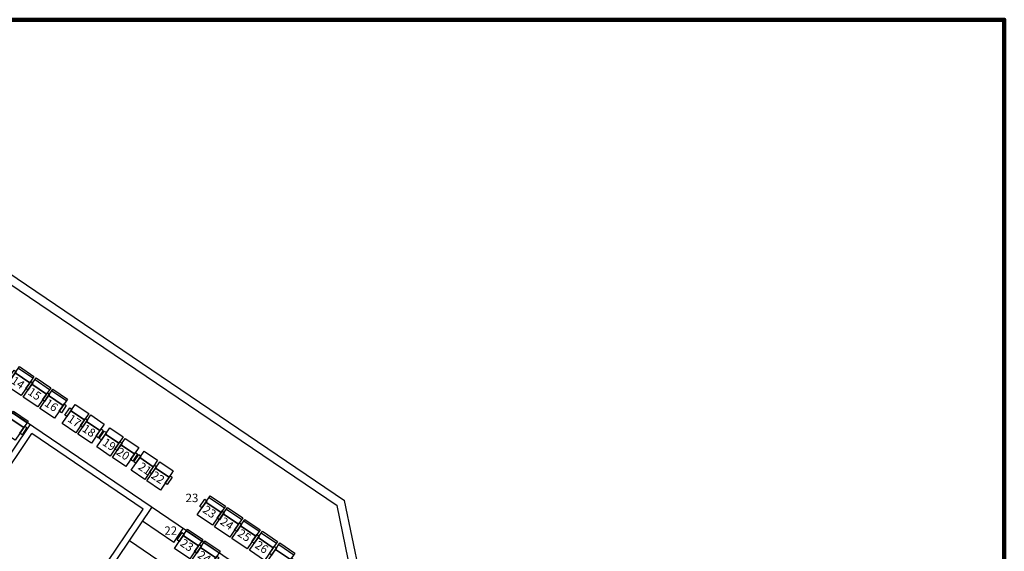
# Model space of a CAD drawing. Extents: x -194253 to 4124253, y -12402 to 60180.
# Drawn here: x 51135 to 74571, y 43852 to 56504 of the extents above; entities that cross this region are included whole.
import ezdxf

# ---------------------------------------------------------------- set-up
doc = ezdxf.new("R2010")
doc.units = 0
doc.header["$LTSCALE"] = 30
doc.layers.get('0').update_dxf_attribs({"linetype": 'CONTINUOUS'})
doc.layers.get('DEFPOINTS').update_dxf_attribs({"linetype": 'CONTINUOUS'})
for name, color, linetype in [('3F觀眾席', 8, 'CONTINUOUS'), ('P_4ARCHI', 1, 'CONTINUOUS'), ('列番', 40, 'CONTINUOUS'), ('圖框', 250, 'CONTINUOUS'), ('席番', 60, 'CONTINUOUS'), ('遮蔽', 7, 'CONTINUOUS')]:
    doc.layers.add(name, color=color, linetype=linetype)
doc.layers.get('遮蔽').off()
doc.styles.add('GOTHIC', font='MS PGothic.ttf')
doc.styles.get("Standard").update_dxf_attribs({"font": 'simplex.shx', "bigfont": 'bigfont.shx'})

# ---------------------------------------------------------------- blocks, each defined once
blk = doc.blocks.new('C-480')
at = {"color": 130}
for points in [[(418, 550), (418, 367), (0, 367), (0, 550)], [(0, 410), (0, 202), (-62, 202), (-62, 410)], [(418, 367), (418, 0), (0, 0), (0, 367)], [(480, 410), (480, 202), (418, 202), (418, 410)]]:
    blk.add_lwpolyline(points, close=True, dxfattribs=at)
at = {"layer": 'DEFPOINTS', "color": 130}
blk.add_line((0, 506), (418, 506), dxfattribs=at)
blk = doc.blocks.new('C-500')
at = {"color": 130}
for points in [[(438, 550), (438, 367), (0, 367), (0, 550)], [(0, 410), (0, 202), (-62, 202), (-62, 410)], [(438, 367), (438, 0), (0, 0), (0, 367)], [(500, 410), (500, 202), (438, 202), (438, 410)]]:
    blk.add_lwpolyline(points, close=True, dxfattribs=at)
at = {"layer": 'DEFPOINTS', "color": 130}
blk.add_line((0, 506), (438, 506), dxfattribs=at)
blk = doc.blocks.new('2&3')
at = {"layer": '3F觀眾席', "color": 130}
for points in [[(-1213.5, -5674.7), (-1243.9, -5654.1), (-1222.1, -5622), (-1191.7, -5642.6)], [(-1198.3, -5685), (-1213.5, -5674.7), (-1191.7, -5642.6), (-1176.6, -5652.8)], [(-1188.1, -5645), (-1205.4, -5633.3), (-1201.9, -5628.2), (-1184.7, -5639.9)], [(-1238.7, -5711.9), (-1269.1, -5691.4), (-1247.3, -5659.3), (-1217, -5679.8)], [(-1213.4, -5682.3), (-1230.6, -5670.6), (-1227.1, -5665.5), (-1209.9, -5677.1)], [(-1213.4, -5682.3), (-1230.6, -5670.6), (-1227.1, -5665.5), (-1209.9, -5677.1)], [(-1223.6, -5722.2), (-1238.7, -5711.9), (-1217, -5679.8), (-1201.8, -5690.1)], [(-1269.1, -5756.8), (-1299.5, -5736.2), (-1277.7, -5704.1), (-1247.4, -5724.7)], [(-1243.8, -5727.1), (-1261, -5715.4), (-1257.5, -5710.3), (-1240.3, -5722)], [(-1238.6, -5719.5), (-1255.8, -5707.8), (-1252.4, -5702.7), (-1235.1, -5714.4)], [(-1294.4, -5794.1), (-1324.7, -5773.5), (-1303, -5741.4), (-1272.6, -5761.9)], [(-1254, -5767.1), (-1269.1, -5756.8), (-1247.4, -5724.7), (-1232.2, -5735)], [(-1279.2, -5804.3), (-1294.4, -5794.1), (-1272.6, -5761.9), (-1257.4, -5772.2)], [(-1269, -5764.4), (-1286.3, -5752.7), (-1282.8, -5747.6), (-1265.6, -5759.2)], [(-1269, -5764.4), (-1286.3, -5752.7), (-1282.8, -5747.6), (-1265.6, -5759.2)], [(-1324.8, -5838.9), (-1355.2, -5818.4), (-1333.4, -5786.2), (-1303, -5806.8)], [(-1294.3, -5801.6), (-1311.5, -5790), (-1308, -5784.8), (-1290.8, -5796.5)], [(-1309.6, -5849.2), (-1324.8, -5838.9), (-1303, -5806.8), (-1287.9, -5817.1)], [(-1299.5, -5809.2), (-1316.7, -5797.6), (-1313.2, -5792.4), (-1296, -5804.1)], [(-1350, -5876.2), (-1380.4, -5855.6), (-1358.6, -5823.5), (-1328.3, -5844.1)], [(-1324.7, -5846.5), (-1341.9, -5834.8), (-1338.4, -5829.7), (-1321.2, -5841.4)], [(-1324.7, -5846.5), (-1341.9, -5834.8), (-1338.4, -5829.7), (-1321.2, -5841.4)], [(-1334.9, -5886.5), (-1350, -5876.2), (-1328.3, -5844.1), (-1313.1, -5854.3)], [(-1349.9, -5883.7), (-1367.1, -5872.1), (-1363.7, -5866.9), (-1346.4, -5878.6)]]:
    blk.add_lwpolyline(points, close=True, dxfattribs=at)
at = {"layer": 'P_4ARCHI', "ltscale": 0.1}
for p, q in [((-1716.7, -6271.3), (-734.1, -4820.6)), ((-1832.2, -6270.5), (-1501.1, -5781.8)), ((-1505.2, -5887.7), (-1454.8, -5813.2)), ((-1505.2, -5887.7), (-1472.1, -5910.2))]:
    blk.add_line(p, q, dxfattribs=at)
at = {"layer": 'P_4ARCHI'}
for p, q in [((-488.7, -4905.9), (-1417.5, -6276.1)), ((-470.5, -4914.6), (-1405.5, -6294)), ((-1597.5, -5293.7), (-1225.4, -5545.9)), ((-1605.9, -5306.1), (-1246.2, -5549.9)), ((-1425.6, -5814.8), (-1246.2, -5549.9)), ((-1785.3, -5571.1), (-1425.6, -5814.8)), ((-1793.7, -5583.5), (-1421.6, -5835.7)), ((-2318.3, -6465.4), (-1417.5, -6276.1)), ((-2334.5, -6489.2), (-1405.5, -6294))]:
    blk.add_line(p, q, dxfattribs=at)
at = {"layer": '3F觀眾席'}
for name, p, xscale, yscale, zscale, rotation in [('C-480', (-1238.6, -5475.3), 0.09999999986163881, 0.09999999986163881, 0.09999999986163881, 235.8879673601197), ('C-480', (-1132.2, -5489.4), 0.09999999986163881, 0.09999999986163881, 0.09999999986163881, 235.8879673601197), ('C-480', (-1159.2, -5529.1), 0.09999999986163881, 0.09999999986163881, 0.09999999986163881, 235.8879673601197), ('C-480', (-1186.1, -5568.9), 0.09999999986163881, 0.09999999986163881, 0.09999999986163881, 235.8879673601197), ('C-500', (-1519.2, -5889.4), 0.09999999986163886, 0.09999999986163886, 0.09999999986163886, 235.8846635881376), ('C-500', (-1547.2, -5930.8), 0.09999999986163886, 0.09999999986163886, 0.09999999986163886, 235.8846635881376), ('C-500', (-1439.7, -5943.3), 0.09999999986163886, 0.09999999986163886, 0.09999999986163886, 235.8846635881376), ('C-500', (-1467.7, -5984.7), 0.09999999986163886, 0.09999999986163886, 0.09999999986163886, 235.8846635881376), ('C-500', (-1495.8, -6026.1), 0.09999999986163886, 0.09999999986163886, 0.09999999986163886, 235.8846635881376), ('C-500', (-1523.8, -6067.5), 0.09999999986163886, 0.09999999986163886, 0.09999999986163886, 235.8846635881376), ('C-500', (-1551.9, -6108.9), 0.09999999986163886, 0.09999999986163886, 0.09999999986163886, 235.8846635881376)]:
    blk.add_blockref(name, p, dxfattribs=dict(at, xscale=xscale, yscale=yscale, zscale=zscale, rotation=rotation))
at = {"layer": '列番', "char_height": 20, "attachment_point": 3, "rotation": 270}
for s, insert in [('{\\fMS PGothic|b0|i0|c136|p50;22}', (-1466.9, -5895.4)), ('{\\fMS PGothic|b0|i0|c136|p50;23}', (-1389.1, -5946))]:
    blk.add_mtext_dynamic_manual_height_columns(s, width=24.98, gutter_width=12.5, heights=[0], dxfattribs=dict(at, insert=insert))
at = {"layer": '席番', "style": 'GOTHIC'}
for s, p in [('14', (-1124.5, -5498.6)), ('15', (-1151.4, -5538.3)), ('16', (-1178.3, -5578.1)), ('17', (-1215.5, -5633)), ('18', (-1239, -5667.6)), ('19', (-1271.7, -5715.8)), ('20', (-1294, -5748.8)), ('21', (-1329.2, -5800.8)), ('22', (-1350.3, -5831.8)), ('23', (-1511.3, -5900.8)), ('24', (-1539.5, -5942.3)), ('23', (-1431.9, -5954.6)), ('24', (-1459.9, -5996)), ('25', (-1488, -6037.4)), ('26', (-1516, -6078.8))]:
    blk.add_text(s, height=20, rotation=235.888, dxfattribs=at).set_placement(p)

msp = doc.modelspace()

# ---------------------------------------------------------------- linework, layer by layer
at = {"layer": '圖框', "color": 111, "lineweight": 200}
msp.add_lwpolyline([(-22871, -12402), (74571, -12402), (74571, 56504), (-22871, 56504)], close=True, dxfattribs=at)

# ---------------------------------------------------------------- next in the draw order: block references
at = {"layer": '遮蔽', "xscale": 10.00000001381447, "yscale": 10.00000001381447, "zscale": 10.00000001381447, "rotation": 89.99999999999999}
msp.add_blockref('2&3', (-4073, 59114), dxfattribs=at)

doc.saveas('drawing.dxf')
